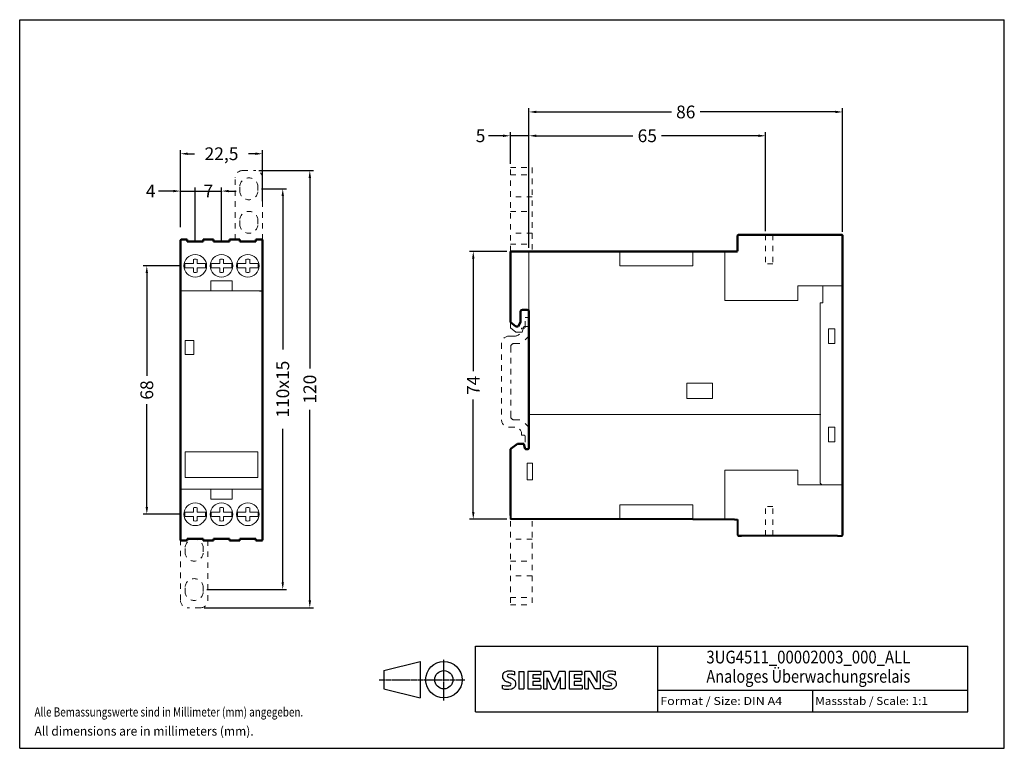
# Model space of a CAD drawing. Extents: x 238 to 508, y 541 to 741.
import ezdxf
from ezdxf.enums import TextEntityAlignment as Align

# ---------------------------------------------------------------- set-up
doc = ezdxf.new("R2010")
doc.units = 0
doc.header["$MEASUREMENT"] = 0
doc.header["$PDMODE"] = 2
doc.header["$PDSIZE"] = -0.01
doc.linetypes.add('CENTER', pattern=[0.6, 0.375, -0.075, 0.075, -0.075])
doc.linetypes.add('HIDDEN', pattern=[4.5, 1.5, -1.5, 1.5])
doc.layers.get('0').update_dxf_attribs({"linetype": 'CONTINUOUS'})
doc.layers.get('Defpoints').update_dxf_attribs({"linetype": 'CONTINUOUS'})
for name, color, linetype in [('10000_FRONT', 7, 'CONTINUOUS'), ('10100_FRONT_DIM', 7, 'CONTINUOUS'), ('11000_Left', 7, 'CONTINUOUS'), ('11100_LEFT_DIM', 7, 'CONTINUOUS'), ('90000_FRAME', 7, 'CONTINUOUS'), ('91000_TIP', 7, 'CONTINUOUS')]:
    doc.layers.add(name, color=color, linetype=linetype)
doc.styles.get("Standard").update_dxf_attribs({"font": 'monotxt.shx'})
doc.dimstyles.new('DSTYLE1', dxfattribs={"dimtxt": 2.5, "dimasz": 3, "dimexe": 1, "dimexo": 0, "dimgap": 1, "dimtad": 1, "dimdec": 3, "dimzin": 3, "dimdsep": 46, "dimtxsty": 'STANDARD', "dimcen": 0.09, "dimadec": 0, "dimazin": 0, "dimtfac": 1, "dimtdec": 3, "dimtofl": 0, "dimtmove": 2, "dimatfit": 3, "dimfxl": 1, "dimtolj": 1, "dimtzin": 0, "dimarcsym": 0})

# ---------------------------------------------------------------- blocks, each defined once
blk = doc.blocks.new('*D8')
at = {"layer": '10100_FRONT_DIM', "color": 0, "linetype": 'Continuous', "lineweight": -2}
for p, q in [((304.03, 699.23), (318.99, 699.23)), ((317.99, 697.23), (317.99, 644.9)), ((317.99, 581.23), (317.99, 633.57)), ((289.03, 579.23), (318.99, 579.23))]:
    blk.add_line(p, q, dxfattribs=at)
at = {"layer": '10100_FRONT_DIM', "color": 0, "linetype": 'Continuous'}
for points in [[(317.66, 697.23), (318.32, 697.23), (317.99, 699.23)], [(317.66, 581.23), (318.32, 581.23), (317.99, 579.23)]]:
    blk.add_solid(points, dxfattribs=at)
at = {"layer": 'Defpoints', "color": 0, "linetype": 'Continuous'}
for p in [(303.03, 699.23), (288.03, 579.23), (317.99, 579.23)]:
    blk.add_point(p, dxfattribs=at)
at = {"layer": '10100_FRONT_DIM', "color": 0, "linetype": 'Continuous', "lineweight": 13, "insert": (317.99, 639.23), "char_height": 3.5, "attachment_point": 5, "rotation": 90}
blk.add_mtext('\\A1;120', dxfattribs=at)
blk = doc.blocks.new('*D9')
at = {"layer": '11100_LEFT_DIM', "color": 0, "linetype": 'Continuous', "lineweight": -2}
for p, q in [((378.08, 678.04), (378.08, 716.32)), ((464.08, 682.39), (464.08, 716.32)), ((380.08, 715.32), (417.16, 715.32)), ((462.08, 715.32), (425, 715.32))]:
    blk.add_line(p, q, dxfattribs=at)
at = {"layer": '11100_LEFT_DIM', "color": 0, "linetype": 'Continuous'}
for points in [[(380.08, 715.66), (380.08, 714.99), (378.08, 715.32)], [(462.08, 715.66), (462.08, 714.99), (464.08, 715.32)]]:
    blk.add_solid(points, dxfattribs=at)
at = {"layer": 'Defpoints', "color": 0, "linetype": 'Continuous'}
for p in [(464.08, 715.32), (464.08, 681.39), (378.08, 677.04)]:
    blk.add_point(p, dxfattribs=at)
at = {"layer": '11100_LEFT_DIM', "color": 0, "linetype": 'Continuous', "lineweight": 13, "insert": (421.08, 715.32), "char_height": 3.5, "attachment_point": 5}
blk.add_mtext('\\A1;86', dxfattribs=at)
blk = doc.blocks.new('*D0')
at = {"layer": '11100_LEFT_DIM', "color": 0, "linetype": 'Continuous', "lineweight": -2}
for p, q in [((378.08, 678.04), (378.08, 709.78)), ((380.08, 708.78), (406.61, 708.78)), ((440.98, 708.78), (414.45, 708.78)), ((442.98, 682.59), (442.98, 709.78))]:
    blk.add_line(p, q, dxfattribs=at)
at = {"layer": '11100_LEFT_DIM', "color": 0, "linetype": 'Continuous'}
for points in [[(380.08, 709.12), (380.08, 708.45), (378.08, 708.78)], [(440.98, 709.12), (440.98, 708.45), (442.98, 708.78)]]:
    blk.add_solid(points, dxfattribs=at)
at = {"layer": 'Defpoints', "color": 0, "linetype": 'Continuous'}
for p in [(442.98, 708.78), (442.98, 681.59), (378.08, 677.04)]:
    blk.add_point(p, dxfattribs=at)
at = {"layer": '11100_LEFT_DIM', "color": 0, "linetype": 'Continuous', "lineweight": 13, "insert": (410.53, 708.78), "char_height": 3.5, "attachment_point": 5}
blk.add_mtext('\\A1;65', dxfattribs=at)
blk = doc.blocks.new('*D1')
at = {"layer": '11100_LEFT_DIM', "color": 0, "linetype": 'Continuous', "lineweight": -2}
for p, q in [((370.98, 708.78), (366.98, 708.78)), ((372.98, 701.04), (372.98, 709.78)), ((378.08, 708.78), (372.98, 708.78)), ((378.08, 679.04), (378.08, 709.78)), ((380.08, 708.78), (382.08, 708.78))]:
    blk.add_line(p, q, dxfattribs=at)
at = {"layer": '11100_LEFT_DIM', "color": 0, "linetype": 'Continuous'}
for points in [[(370.98, 709.12), (370.98, 708.45), (372.98, 708.78)], [(380.08, 709.12), (380.08, 708.45), (378.08, 708.78)]]:
    blk.add_solid(points, dxfattribs=at)
at = {"layer": 'Defpoints', "color": 0, "linetype": 'Continuous'}
for p in [(378.08, 708.78), (372.98, 700.04), (378.08, 678.04)]:
    blk.add_point(p, dxfattribs=at)
at = {"layer": '11100_LEFT_DIM', "color": 0, "linetype": 'Continuous', "lineweight": 50, "insert": (364.81, 708.78), "char_height": 3.5, "attachment_point": 5}
blk.add_mtext('\\A1;5', dxfattribs=at)
blk = doc.blocks.new('*D2')
at = {"layer": '10100_FRONT_DIM', "color": 0, "linetype": 'Continuous', "lineweight": -2}
for p, q in [((282.48, 673.09), (272.29, 673.09)), ((273.29, 671.09), (273.29, 642.91)), ((273.29, 606.89), (273.29, 635.08)), ((282.48, 604.89), (272.29, 604.89))]:
    blk.add_line(p, q, dxfattribs=at)
at = {"layer": '10100_FRONT_DIM', "color": 0, "linetype": 'Continuous'}
for points in [[(272.96, 671.09), (273.63, 671.09), (273.29, 673.09)], [(272.96, 606.89), (273.63, 606.89), (273.29, 604.89)]]:
    blk.add_solid(points, dxfattribs=at)
at = {"layer": 'Defpoints', "color": 0, "linetype": 'Continuous'}
for p in [(283.48, 673.09), (273.29, 604.89), (283.48, 604.89)]:
    blk.add_point(p, dxfattribs=at)
at = {"layer": '10100_FRONT_DIM', "color": 0, "linetype": 'Continuous', "lineweight": 13, "insert": (273.29, 638.99), "char_height": 3.5, "attachment_point": 5, "rotation": 90}
blk.add_mtext('\\A1;68', dxfattribs=at)
blk = doc.blocks.new('*D3')
at = {"layer": '10100_FRONT_DIM', "color": 0, "linetype": 'Continuous', "lineweight": -2}
for p, q in [((286.58, 679.79), (286.58, 694.6)), ((293.78, 679.79), (293.78, 694.6)), ((282.58, 693.6), (293.78, 693.6)), ((295.78, 693.6), (297.78, 693.6))]:
    blk.add_line(p, q, dxfattribs=at)
at = {"layer": '10100_FRONT_DIM', "color": 0, "linetype": 'Continuous'}
blk.add_solid([(295.78, 693.93), (295.78, 693.26), (293.78, 693.6)], dxfattribs=at)
at = {"layer": 'Defpoints', "color": 0, "linetype": 'Continuous'}
for p in [(293.78, 693.6), (286.58, 678.79), (293.78, 678.79)]:
    blk.add_point(p, dxfattribs=at)
at = {"layer": '10100_FRONT_DIM', "color": 0, "linetype": 'Continuous', "lineweight": 13, "insert": (290.18, 693.6), "char_height": 3.5, "attachment_point": 5}
blk.add_mtext('\\A1;7', dxfattribs=at)
blk = doc.blocks.new('*D4')
at = {"layer": '10100_FRONT_DIM', "color": 0, "linetype": 'Continuous', "lineweight": -2}
for p, q in [((282.53, 683.69), (282.53, 694.6)), ((286.58, 679.79), (286.58, 694.6)), ((280.53, 693.6), (276.53, 693.6))]:
    blk.add_line(p, q, dxfattribs=at)
at = {"layer": '10100_FRONT_DIM', "color": 0, "linetype": 'Continuous'}
blk.add_solid([(280.53, 693.93), (280.53, 693.26), (282.53, 693.6)], dxfattribs=at)
at = {"layer": 'Defpoints', "color": 0, "linetype": 'Continuous'}
for p in [(286.58, 693.6), (282.53, 682.69), (286.58, 678.79)]:
    blk.add_point(p, dxfattribs=at)
at = {"layer": '10100_FRONT_DIM', "color": 0, "linetype": 'Continuous', "lineweight": 13, "insert": (274.36, 693.6), "char_height": 3.5, "attachment_point": 5}
blk.add_mtext('\\A1;4', dxfattribs=at)
blk = doc.blocks.new('*D5')
at = {"layer": '10100_FRONT_DIM', "color": 0, "linetype": 'Continuous', "lineweight": -2}
for p, q in [((282.53, 683.69), (282.53, 704.85)), ((305.03, 690.84), (305.03, 704.85)), ((284.53, 703.85), (286.36, 703.85)), ((303.03, 703.85), (301.2, 703.85))]:
    blk.add_line(p, q, dxfattribs=at)
at = {"layer": '10100_FRONT_DIM', "color": 0, "linetype": 'Continuous'}
for points in [[(284.53, 704.19), (284.53, 703.52), (282.53, 703.85)], [(303.03, 704.19), (303.03, 703.52), (305.03, 703.85)]]:
    blk.add_solid(points, dxfattribs=at)
at = {"layer": 'Defpoints', "color": 0, "linetype": 'Continuous'}
for p in [(305.03, 703.85), (305.03, 689.84), (282.53, 682.69)]:
    blk.add_point(p, dxfattribs=at)
at = {"layer": '10100_FRONT_DIM', "color": 0, "linetype": 'Continuous', "lineweight": 13, "insert": (293.78, 703.85), "char_height": 3.5, "attachment_point": 5}
blk.add_mtext('\\A1;22,5', dxfattribs=at)
blk = doc.blocks.new('*D6')
at = {"layer": '11100_LEFT_DIM', "color": 0, "linetype": 'Continuous', "lineweight": -2}
for p, q in [((371.98, 677.04), (361.81, 677.04)), ((362.81, 675.04), (362.81, 644.2)), ((362.81, 605.54), (362.81, 636.37)), ((371.98, 603.54), (361.81, 603.54))]:
    blk.add_line(p, q, dxfattribs=at)
at = {"layer": '11100_LEFT_DIM', "color": 0, "linetype": 'Continuous'}
for points in [[(362.48, 675.04), (363.15, 675.04), (362.81, 677.04)], [(362.48, 605.54), (363.15, 605.54), (362.81, 603.54)]]:
    blk.add_solid(points, dxfattribs=at)
at = {"layer": 'Defpoints', "color": 0, "linetype": 'Continuous'}
for p in [(362.81, 677.04), (372.98, 677.04), (372.98, 603.54)]:
    blk.add_point(p, dxfattribs=at)
at = {"layer": '11100_LEFT_DIM', "color": 0, "linetype": 'Continuous', "lineweight": 13, "insert": (362.81, 640.29), "char_height": 3.5, "attachment_point": 5, "rotation": 90}
blk.add_mtext('\\A1;74', dxfattribs=at)
blk = doc.blocks.new('*D7')
at = {"layer": '10100_FRONT_DIM', "color": 0, "linetype": 'Continuous', "lineweight": -2}
for p, q in [((304.78, 694.23), (311.57, 694.23)), ((310.57, 692.23), (310.57, 650.15)), ((310.57, 586.23), (310.57, 628.32)), ((289.78, 584.23), (311.57, 584.23))]:
    blk.add_line(p, q, dxfattribs=at)
at = {"layer": '10100_FRONT_DIM', "color": 0, "linetype": 'Continuous'}
for points in [[(310.24, 692.23), (310.9, 692.23), (310.57, 694.23)], [(310.24, 586.23), (310.9, 586.23), (310.57, 584.23)]]:
    blk.add_solid(points, dxfattribs=at)
at = {"layer": 'Defpoints', "color": 0, "linetype": 'Continuous'}
for p in [(303.78, 694.23), (288.78, 584.23), (310.57, 584.23)]:
    blk.add_point(p, dxfattribs=at)
at = {"layer": '10100_FRONT_DIM', "color": 0, "linetype": 'Continuous', "lineweight": 13, "insert": (310.57, 639.23), "char_height": 3.5, "attachment_point": 5, "rotation": 90}
blk.add_mtext('\\A1;110x15', dxfattribs=at)
blk = doc.blocks.new('SIEMENS_OUTLINE_BL0')
at = {"color": 7, "linetype": 'Continuous'}
for p, q in [((74.96, 20.83), (75.23, 21.11)), ((78.09, 20.42), (78.09, 21.37)), ((79.19, 21.41), (79.19, 16.66)), ((79.19, 21.41), (80.61, 21.41)), ((80.61, 21.41), (80.61, 16.66)), ((81.71, 21.41), (81.71, 16.66)), ((85.22, 21.41), (81.71, 21.41)), ((85.22, 20.54), (83.08, 20.54)), ((83.08, 20.54), (83.08, 19.47)), ((84.94, 19.47), (83.08, 19.47)), ((84.94, 19.47), (84.94, 18.68)), ((85.22, 21.41), (85.22, 20.54)), ((86.08, 16.66), (86.08, 21.41)), ((87.79, 21.41), (86.08, 21.41)), ((88.36, 16.61), (87.03, 19.7)), ((87.03, 16.66), (87.03, 19.7)), ((87.79, 21.41), (89.03, 18.52)), ((90.21, 21.41), (89.03, 18.52)), ((90.55, 19.75), (89.22, 16.61)), ((91.92, 21.41), (90.21, 21.41)), ((90.55, 19.75), (90.55, 16.66)), ((91.92, 21.41), (91.92, 16.66)), ((93.02, 21.41), (93.02, 16.66)), ((96.54, 21.41), (93.02, 21.41)), ((96.54, 20.54), (94.4, 20.54)), ((94.4, 20.54), (94.4, 19.47)), ((96.25, 19.47), (94.4, 19.47)), ((96.25, 19.47), (96.25, 18.68)), ((96.54, 21.41), (96.54, 20.54)), ((97.37, 16.66), (97.37, 21.41)), ((98.91, 21.41), (97.37, 21.41)), ((100.03, 16.66), (98.32, 19.7)), ((98.32, 16.66), (98.32, 19.7)), ((98.91, 21.41), (100.6, 18.47)), ((101.55, 21.41), (100.6, 21.41)), ((100.6, 21.41), (100.6, 18.47)), ((101.55, 21.41), (101.55, 16.66)), ((105.69, 20.42), (105.69, 21.37)), ((74.77, 16.76), (74.77, 17.71)), ((79.19, 16.66), (80.61, 16.66)), ((81.71, 16.66), (85.27, 16.66)), ((84.94, 18.68), (83.08, 18.68)), ((83.08, 18.68), (83.08, 17.56)), ((85.27, 17.56), (83.08, 17.56)), ((85.27, 17.56), (85.27, 16.66)), ((86.08, 16.66), (87.03, 16.66)), ((88.36, 16.61), (89.22, 16.61)), ((91.92, 16.66), (90.55, 16.66)), ((93.02, 16.66), (96.58, 16.66)), ((96.25, 18.68), (94.4, 18.68)), ((94.4, 18.68), (94.4, 17.56)), ((96.58, 17.56), (94.4, 17.56)), ((96.58, 17.56), (96.58, 16.66)), ((97.37, 16.66), (98.32, 16.66)), ((101.55, 16.66), (100.03, 16.66)), ((102.36, 16.76), (102.36, 17.71))]:
    blk.add_line(p, q, dxfattribs=at)
for centre, radius, start, end in [((76.03, 20.06), 1.31, 164.1975, 195.8025), ((75.86, 20.17), 1.12, 142.8139, 167.1523), ((75.96, 20.02), 1.24, 194.7952, 225.7177), ((76.2, 19.86), 1.58, 121.2141, 141.5255), ((76.57, 20.73), 2.17, 227.3119, 242.704), ((76.58, 19.17), 2.37, 86.2218, 120.4273), ((76.37, 20.29), 0.303, 154.44, 221.8202), ((76.45, 20.21), 0.41, 102.8288, 149.226), ((76.78, 20.67), 0.866, 222.776, 239.0362), ((77.68, 22.27), 2.7, 240.0482, 251.378), ((76.87, 18.46), 2.2, 84.04, 103.3428), ((76.31, 12.48), 9.07, 78.6827, 87.3148), ((74.27, 13.34), 6.86, 59.902, 68.2036), ((76.53, 16.05), 4.64, 70.2626, 82.9524), ((76.95, 17.98), 1.5, 25.9563, 59.4835), ((103.62, 20.06), 1.31, 164.1975, 195.8025), ((103.45, 20.17), 1.12, 142.8139, 167.1523), ((103.56, 20.02), 1.24, 194.7952, 225.7177), ((103.8, 19.86), 1.58, 121.2141, 141.5255), ((104.16, 20.73), 2.17, 227.3119, 242.704), ((104.18, 19.17), 2.37, 86.2218, 120.4273), ((103.96, 20.29), 0.303, 154.44, 221.8202), ((104.04, 20.21), 0.41, 102.8288, 149.226), ((104.37, 20.67), 0.866, 222.776, 239.0362), ((105.27, 22.27), 2.7, 240.0482, 251.378), ((104.46, 18.46), 2.2, 84.04, 103.3428), ((103.91, 12.48), 9.07, 78.6827, 87.3148), ((101.87, 13.34), 6.86, 59.902, 68.2036), ((104.12, 16.05), 4.64, 70.2626, 82.9524), ((104.54, 17.98), 1.5, 25.9563, 59.4835), ((76.01, 20.72), 3.26, 247.53, 280.758), ((76.19, 21.3), 4.76, 252.5939, 280.9817), ((80.42, 28.26), 10.63, 242.862, 247.1042), ((69.63, 2.47), 17.33, 65.3415, 67.3998), ((76.47, 18.62), 1.11, 277.71, 295.6885), ((76.75, 17.89), 0.34, 305.5032, 72.4653), ((76.64, 18.68), 2.1, 282.4058, 311.8644), ((77.02, 18.11), 1.43, 315.8905, 333.5229), ((77.02, 18.06), 1.41, 335.3868, 24.3915), ((103.6, 20.72), 3.26, 247.53, 280.758), ((103.78, 21.3), 4.76, 252.5939, 280.9817), ((108.01, 28.26), 10.63, 242.862, 247.1042), ((97.22, 2.47), 17.33, 65.3415, 67.3998), ((104.06, 18.62), 1.11, 277.71, 295.6885), ((104.35, 17.89), 0.34, 305.5032, 72.4653), ((104.24, 18.68), 2.1, 282.4058, 311.8644), ((104.61, 18.11), 1.43, 315.8905, 333.5229), ((104.61, 18.06), 1.41, 335.3868, 24.3915)]:
    blk.add_arc(centre, radius, start, end, dxfattribs=at)

msp = doc.modelspace()

# ---------------------------------------------------------------- linework, layer by layer
at = {"layer": '10000_FRONT', "color": 7, "linetype": 'HIDDEN', "lineweight": 9}
for p, q in [((297.53, 680.29), (297.53, 697.23)), ((299.53, 699.23), (303.03, 699.23)), ((305.03, 680.29), (305.03, 697.23)), ((298.78, 693.73), (298.78, 694.73)), ((303.78, 693.73), (303.78, 694.73)), ((298.78, 684.54), (298.78, 685.54)), ((303.78, 684.54), (303.78, 685.54)), ((282.53, 597.89), (282.53, 581.23)), ((290.03, 597.69), (290.03, 581.23)), ((283.78, 595.54), (283.78, 594.54)), ((288.78, 595.54), (288.78, 594.54)), ((283.78, 584.73), (283.78, 583.73)), ((288.78, 584.73), (288.78, 583.73)), ((288.03, 579.23), (284.53, 579.23))]:
    msp.add_line(p, q, dxfattribs=at)
at = {"layer": '10000_FRONT', "color": 7, "linetype": 'Continuous', "lineweight": 50}
for p, q in [((282.53, 597.89), (282.53, 680.09)), ((284.38, 680.29), (282.73, 680.29)), ((284.38, 679.79), (284.38, 680.29)), ((288.78, 679.79), (284.38, 679.79)), ((288.78, 679.79), (288.78, 680.29)), ((291.58, 680.29), (288.78, 680.29)), ((291.58, 679.79), (291.58, 680.29)), ((295.98, 679.79), (291.58, 679.79)), ((295.98, 679.79), (291.58, 679.79)), ((298.78, 680.29), (295.98, 680.29)), ((295.98, 680.29), (295.98, 680.09)), ((298.78, 680.29), (295.98, 680.29)), ((295.98, 680.29), (295.98, 680.09)), ((295.98, 679.79), (295.98, 680.09)), ((295.98, 679.79), (295.98, 680.09)), ((298.78, 679.79), (298.78, 680.29)), ((303.18, 679.79), (298.78, 679.79)), ((303.18, 679.79), (303.18, 680.29)), ((304.83, 680.29), (303.18, 680.29)), ((304.83, 680.29), (304.83, 680.29)), ((304.83, 680.29), (304.83, 680.29)), ((305.03, 597.89), (305.03, 680.09)), ((282.73, 597.69), (283.33, 597.69)), ((282.73, 597.69), (284.38, 597.69)), ((284.38, 597.69), (284.38, 598.19)), ((284.38, 598.19), (288.78, 598.19)), ((288.78, 598.19), (288.78, 597.69)), ((288.78, 597.69), (291.58, 597.69)), ((288.78, 597.69), (291.58, 597.69)), ((291.58, 597.69), (291.58, 598.19)), ((291.58, 598.19), (295.98, 598.19)), ((295.98, 598.19), (295.98, 597.69)), ((295.98, 597.69), (298.78, 597.69)), ((298.78, 598.19), (303.18, 598.19)), ((298.78, 598.19), (303.18, 598.19)), ((298.78, 597.69), (298.78, 598.19)), ((303.18, 598.19), (303.18, 597.69)), ((303.18, 597.69), (303.18, 597.69)), ((303.18, 597.69), (303.18, 597.69)), ((303.18, 597.69), (304.83, 597.69)), ((304.83, 597.69), (304.83, 597.69)), ((304.83, 597.69), (304.83, 597.69))]:
    msp.add_line(p, q, dxfattribs=at)
at = {"layer": '10000_FRONT', "color": 7, "linetype": 'Continuous', "lineweight": 15}
for p, q in [((286.07, 673.7), (283.8, 673.7)), ((283.8, 672.49), (286.07, 672.49)), ((286.07, 674.87), (286.07, 673.88)), ((286.07, 673.88), (286.07, 673.7)), ((286.07, 672.31), (286.07, 672.49)), ((286.07, 672.31), (286.07, 671.32)), ((287.1, 673.88), (287.1, 674.87)), ((287.1, 673.88), (287.1, 673.7)), ((289.37, 673.7), (287.1, 673.7)), ((287.1, 672.49), (289.37, 672.49)), ((287.1, 672.31), (287.1, 672.49)), ((287.1, 671.32), (287.1, 672.31)), ((293.27, 673.7), (291, 673.7)), ((291, 672.49), (293.27, 672.49)), ((293.27, 674.87), (293.27, 673.88)), ((293.27, 673.88), (293.27, 673.7)), ((293.27, 672.31), (293.27, 672.49)), ((293.27, 672.31), (293.27, 671.32)), ((294.3, 673.88), (294.3, 674.87)), ((294.3, 673.88), (294.3, 673.7)), ((296.57, 673.7), (294.3, 673.7)), ((294.3, 672.49), (296.57, 672.49)), ((294.3, 672.31), (294.3, 672.49)), ((294.3, 671.32), (294.3, 672.31)), ((300.47, 673.7), (298.2, 673.7)), ((298.2, 672.49), (300.47, 672.49)), ((300.47, 674.87), (300.47, 673.88)), ((300.47, 673.88), (300.47, 673.7)), ((300.47, 672.31), (300.47, 672.49)), ((300.47, 672.31), (300.47, 671.32)), ((301.5, 673.88), (301.5, 674.87)), ((301.5, 673.88), (301.5, 673.7)), ((303.77, 673.7), (301.5, 673.7)), ((301.5, 672.49), (303.77, 672.49)), ((301.5, 672.31), (301.5, 672.49)), ((301.5, 671.32), (301.5, 672.31)), ((296.68, 668.96), (290.88, 668.96)), ((290.88, 666.29), (290.88, 668.96)), ((296.68, 666.29), (296.68, 668.96)), ((304.23, 666.24), (282.53, 666.24)), ((283.83, 652.59), (286.23, 652.59)), ((283.83, 648.79), (283.83, 652.59)), ((286.23, 652.59), (286.23, 648.79)), ((286.23, 648.79), (283.83, 648.79)), ((283.78, 621.99), (303.78, 621.99)), ((283.78, 614.99), (283.78, 621.99)), ((303.78, 621.99), (303.78, 614.99)), ((303.78, 614.99), (283.78, 614.99)), ((282.53, 611.74), (305.03, 611.74)), ((290.88, 611.74), (290.88, 609.03)), ((296.68, 611.74), (296.68, 609.03)), ((290.88, 609.03), (290.88, 609.05)), ((290.88, 609.03), (290.88, 609.05)), ((290.88, 609.03), (296.68, 609.03)), ((296.68, 609.03), (296.68, 609.05)), ((296.68, 609.03), (296.68, 609.05)), ((286.07, 605.5), (283.8, 605.5)), ((286.07, 606.67), (286.07, 605.68)), ((286.07, 605.68), (286.07, 605.5)), ((287.1, 605.68), (287.1, 606.67)), ((287.1, 605.68), (287.1, 605.5)), ((289.37, 605.5), (287.1, 605.5)), ((293.27, 605.5), (291, 605.5)), ((293.27, 606.67), (293.27, 605.68)), ((293.27, 605.68), (293.27, 605.5)), ((294.3, 605.68), (294.3, 606.67)), ((294.3, 605.68), (294.3, 605.5)), ((296.57, 605.5), (294.3, 605.5)), ((300.47, 605.5), (298.2, 605.5)), ((300.47, 606.67), (300.47, 605.68)), ((300.47, 605.68), (300.47, 605.5)), ((301.5, 605.68), (301.5, 606.67)), ((301.5, 605.68), (301.5, 605.5)), ((303.77, 605.5), (301.5, 605.5)), ((283.8, 604.29), (286.07, 604.29)), ((286.07, 604.11), (286.07, 604.29)), ((286.07, 604.11), (286.07, 603.12)), ((287.1, 604.11), (287.1, 604.29)), ((287.1, 604.29), (289.37, 604.29)), ((287.1, 603.12), (287.1, 604.11)), ((291, 604.29), (293.27, 604.29)), ((293.27, 604.11), (293.27, 604.29)), ((293.27, 604.11), (293.27, 603.12)), ((294.3, 604.11), (294.3, 604.29)), ((294.3, 604.29), (296.57, 604.29)), ((294.3, 603.12), (294.3, 604.11)), ((298.2, 604.29), (300.47, 604.29)), ((300.47, 604.11), (300.47, 604.29)), ((300.47, 604.11), (300.47, 603.12)), ((301.5, 604.11), (301.5, 604.29)), ((301.5, 604.29), (303.77, 604.29)), ((301.5, 603.12), (301.5, 604.11))]:
    msp.add_line(p, q, dxfattribs=at)
at = {"layer": '10000_FRONT', "color": 7, "linetype": 'Continuous', "lineweight": 30}
msp.add_line((304.23, 666.24), (305.03, 666.24), dxfattribs=at)
at = {"layer": '10000_FRONT', "color": 7, "linetype": 'Continuous', "lineweight": 40}
msp.add_line((305.03, 666.24), (305.03, 666.29), dxfattribs=at)
msp.add_line((305.03, 666.24), (305.03, 666.29), dxfattribs=at)
at = {"layer": '10000_FRONT', "color": 7, "linetype": 'Continuous', "lineweight": 15}
for centre in [(286.58, 673.09), (293.78, 673.09), (300.98, 673.09), (286.58, 604.89), (286.58, 604.89), (293.78, 604.89), (293.78, 604.89), (300.98, 604.89), (300.98, 604.89)]:
    msp.add_circle(centre, 3.1, dxfattribs=at)
at = {"layer": '10000_FRONT', "color": 7, "linetype": 'HIDDEN', "lineweight": 9}
for centre, radius, start, end in [((299.53, 697.23), 2, 90, 180), ((301.28, 694.73), 2.5, 0, 180), ((303.03, 697.23), 2, 0, 90), ((301.28, 693.73), 2.5, 180, 0), ((301.28, 685.54), 2.5, 0, 180), ((301.28, 684.54), 2.5, 180, 0), ((286.28, 595.54), 2.5, 0, 180), ((286.28, 594.54), 2.5, 180, 0), ((286.28, 584.73), 2.5, 0, 180), ((286.28, 583.73), 2.5, 180, 0), ((284.53, 581.23), 2, 180, 270), ((288.03, 581.23), 2, 270, 0)]:
    msp.add_arc(centre, radius, start, end, dxfattribs=at)
at = {"layer": '10000_FRONT', "color": 7, "linetype": 'Continuous', "lineweight": 50}
for centre, start, end in [((282.73, 680.09), 90, 180), ((304.83, 680.09), 0, 90.0004), ((304.83, 680.09), 0, 90.0004), ((282.73, 597.89), 180, 270.0004), ((304.83, 597.89), 270, 0), ((304.83, 597.89), 270, 0)]:
    msp.add_arc(centre, 0.2, start, end, dxfattribs=at)
at = {"layer": '10000_FRONT', "color": 7, "linetype": 'Continuous', "lineweight": 15}
for centre, radius, start, end in [((286.58, 673.09), 2.85, 167.7604, 192.2396), ((286.58, 673.09), 1.85, 73.8365, 106.1634), ((286.58, 673.09), 2.85, 347.7604, 12.2396), ((293.78, 673.09), 2.85, 167.7604, 192.2396), ((293.78, 673.09), 1.85, 73.8365, 106.1634), ((293.78, 673.09), 2.85, 347.7604, 12.2396), ((300.98, 673.09), 2.85, 167.7604, 192.2396), ((300.98, 673.09), 1.85, 73.8365, 106.1634), ((300.98, 673.09), 2.85, 347.7604, 12.2396), ((286.58, 673.09), 1.85, 253.8366, 286.1634), ((293.78, 673.09), 1.85, 253.8366, 286.1634), ((300.98, 673.09), 1.85, 253.8366, 286.1634), ((291.93, 609.03), 1.05, 175.3437, 176.5192), ((291.93, 609.03), 1.05, 175.3437, 176.5192), ((291.97, 609.03), 1.09, 176.5464, 177.6948), ((291.97, 609.03), 1.09, 176.5464, 177.6948), ((292.04, 609.02), 1.16, 177.7499, 178.852), ((292.04, 609.02), 1.16, 177.7499, 178.852), ((295.63, 609.03), 1.05, 3.4807, 4.6565), ((295.63, 609.03), 1.05, 3.4807, 4.6565), ((295.59, 609.03), 1.09, 2.3051, 3.4537), ((295.59, 609.03), 1.09, 2.3051, 3.4537), ((295.52, 609.02), 1.16, 1.1479, 2.2502), ((295.52, 609.02), 1.16, 1.1479, 2.2502), ((286.58, 604.89), 2.85, 167.7604, 192.2396), ((286.58, 604.89), 1.85, 73.8365, 106.1634), ((286.58, 604.89), 2.85, 347.7604, 12.2396), ((293.78, 604.89), 2.85, 167.7604, 192.2396), ((293.78, 604.89), 1.85, 73.8365, 106.1634), ((293.78, 604.89), 2.85, 347.7604, 12.2396), ((300.98, 604.89), 2.85, 167.7604, 192.2396), ((300.98, 604.89), 1.85, 73.8365, 106.1634), ((300.98, 604.89), 2.85, 347.7604, 12.2396), ((286.58, 604.89), 1.85, 253.8366, 286.1634), ((293.78, 604.89), 1.85, 253.8366, 286.1634), ((300.98, 604.89), 1.85, 253.8366, 286.1634)]:
    msp.add_arc(centre, radius, start, end, dxfattribs=at)
at = {"layer": '11000_Left', "color": 7, "linetype": 'HIDDEN', "lineweight": 9}
for p, q in [((372.98, 677.04), (372.98, 700.04)), ((372.98, 700.04), (378.98, 700.04)), ((378.98, 700.04), (378.98, 677.04)), ((372.98, 698.04), (378.98, 698.04)), ((378.98, 692.04), (372.98, 692.04)), ((372.98, 688.04), (378.98, 688.04)), ((378.98, 682.04), (372.98, 682.04)), ((442.98, 681.59), (442.98, 673.59)), ((444.98, 681.59), (444.98, 673.59)), ((372.98, 679.04), (378.98, 679.04)), ((444.98, 673.59), (442.98, 673.59)), ((377.08, 658.94), (378.08, 658.94, -0.75)), ((377.08, 656.44, -1), (377.08, 658.94, -1)), ((377.08, 656.44, -1), (377.08, 658.94, -1)), ((374.18, 653.79), (372.58, 653.79)), ((374.18, 653.79), (372.58, 653.79)), ((376.58, 655.94, -1), (376.08, 655.94, -1)), ((376.08, 655.69, -1), (376.08, 655.94, -1)), ((378.08, 653.79, -1), (376.08, 651.79, -1)), ((370.58, 651.79), (370.58, 630.79)), ((373.08, 650.79, -1), (373.08, 641.29, -1)), ((374.08, 651.79, -1), (376.08, 651.79, -1)), ((373.08, 631.79, -1), (373.08, 641.29, -1)), ((373.08, 631.79, -1), (373.08, 641.29, -1)), ((374.08, 630.79, -1), (376.08, 630.79, -1)), ((374.08, 630.79, -1), (376.08, 630.79, -1)), ((378.08, 628.79, -1), (376.08, 630.79, -1)), ((378.08, 628.79, -1), (376.08, 630.79, -1)), ((374.18, 628.79), (372.58, 628.79)), ((376.08, 626.89, -1), (376.08, 626.64, -1)), ((376.58, 626.64, -1), (376.08, 626.64, -1)), ((377.08, 626.14, -1), (377.08, 623.73, -0.5)), ((444.98, 606.99), (442.98, 606.99)), ((442.98, 598.99), (442.98, 606.99)), ((444.98, 598.99), (444.98, 606.99)), ((372.98, 603.04), (372.98, 580.04)), ((378.98, 603.04), (378.98, 580.04)), ((378.98, 598.04), (372.98, 598.04)), ((372.98, 592.04), (378.98, 592.04)), ((378.98, 588.04), (372.98, 588.04)), ((372.98, 582.04), (378.98, 582.04)), ((372.98, 580.04), (378.98, 580.04))]:
    msp.add_line(p, q, dxfattribs=at)
at = {"layer": '11000_Left', "color": 7, "linetype": 'Continuous', "lineweight": 50}
for p, q in [((435.28, 681.39), (435.28, 677.09)), ((463.88, 681.59), (435.48, 681.59)), ((464.08, 681.39), (464.08, 599.19)), ((372.98, 677.04), (435.28, 677.04)), ((372.98, 677.04), (372.98, 657.64)), ((375.78, 657.64), (375.78, 660.54)), ((376.28, 661.04), (377.58, 661.04)), ((378.08, 660.54), (378.08, 623.09)), ((372.98, 657.64), (374.48, 656.44)), ((374.48, 656.44), (375.09, 656.44)), ((375.09, 656.44), (375.78, 657.64)), ((374.98, 624.19), (373.19, 622.93)), ((376.66, 624.19), (374.98, 624.19)), ((376.97, 623.01), (376.66, 624.19)), ((372.98, 622.53), (372.98, 604.54)), ((377.78, 622.79), (377.26, 622.79))]:
    msp.add_line(p, q, dxfattribs=at)
at = {"layer": '11000_Left', "color": 7, "linetype": 'Continuous', "lineweight": 13}
for p, q in [((378.08, 677.04), (378.08, 660.54)), ((372.98, 656.09), (372.98, 657.64)), ((376.22, 654.89), (376.68, 656.39)), ((376.22, 654.89), (376.68, 656.39)), ((376.68, 656.39), (377.48, 656.39)), ((376.68, 656.39), (377.48, 656.39)), ((377.48, 656.39), (378.08, 656.39)), ((377.48, 656.39), (378.08, 656.39)), ((372.98, 656.09), (374.48, 654.89)), ((374.48, 654.89), (375.38, 654.89)), ((376.22, 654.89), (375.38, 654.89)), ((378.08, 632.29), (378.08, 632.39)), ((378.08, 632.29), (378.08, 632.39)), ((377.58, 618.89), (379.08, 618.89)), ((377.58, 618.89), (379.08, 618.89)), ((379.08, 614.39), (377.58, 614.39)), ((379.08, 614.39), (377.58, 614.39)), ((402.98, 603.54), (402.88, 603.54)), ((402.98, 603.54), (402.88, 603.54))]:
    msp.add_line(p, q, dxfattribs=at)
at = {"layer": '11000_Left', "color": 7, "linetype": 'Continuous', "lineweight": 40}
for p, q in [((402.88, 677.04), (402.98, 677.04)), ((402.88, 677.04), (402.98, 677.04)), ((372.98, 604.54), (372.98, 603.54)), ((422.98, 603.54), (372.98, 603.54)), ((434.48, 603.49), (422.98, 603.49)), ((434.48, 603.49), (422.98, 603.49)), ((434.48, 603.49), (435.28, 603.49)), ((435.28, 603.49), (435.28, 599.19)), ((435.28, 603.49), (435.28, 599.19)), ((462.68, 598.99), (435.48, 598.99)), ((435.48, 598.99), (436.38, 598.99)), ((462.68, 598.99), (436.38, 598.99)), ((462.68, 598.99), (462.68, 598.99)), ((462.68, 598.99), (463.28, 598.99)), ((462.68, 598.99), (462.68, 598.99)), ((462.68, 598.99), (463.28, 598.99)), ((463.28, 598.99), (463.88, 598.99)), ((463.28, 598.99), (463.88, 598.99))]:
    msp.add_line(p, q, dxfattribs=at)
at = {"layer": '11000_Left', "color": 7, "linetype": 'Continuous', "lineweight": 15}
for p, q in [((402.98, 673.09), (402.98, 677.04)), ((422.98, 673.09), (422.98, 677.09)), ((431.78, 663.59), (431.78, 677.04)), ((402.98, 673.09), (422.98, 673.09)), ((451.78, 663.59), (451.78, 667.59)), ((464.08, 667.59), (451.78, 667.59)), ((458.68, 662.94), (458.68, 667.59)), ((431.78, 663.59), (451.78, 663.59)), ((457.98, 662.94), (458.68, 662.94)), ((457.98, 632.39), (457.98, 662.94)), ((460.18, 655.79), (461.98, 655.79)), ((460.18, 655.69), (460.18, 655.79)), ((460.18, 655.69), (460.18, 655.79)), ((460.18, 655.69), (460.18, 651.89)), ((461.98, 655.79), (461.98, 651.79)), ((460.18, 651.79), (460.18, 651.89)), ((460.18, 651.79), (460.18, 651.89)), ((461.98, 651.79), (460.18, 651.79)), ((421.38, 636.69), (421.38, 640.89)), ((421.38, 640.89), (428.38, 640.89)), ((428.38, 640.89), (428.38, 636.69)), ((428.38, 636.69), (421.38, 636.69)), ((457.98, 632.29), (378.08, 632.29)), ((458.08, 632.29), (457.98, 632.29)), ((457.98, 617.64), (457.98, 632.29)), ((458.08, 632.29), (457.98, 632.29)), ((457.98, 613.44), (457.98, 632.29)), ((460.18, 628.79), (461.98, 628.79)), ((460.18, 624.79), (460.18, 628.79)), ((460.18, 628.79), (461.98, 628.79)), ((461.98, 628.79), (461.98, 624.79)), ((461.98, 628.79), (461.98, 624.79)), ((461.98, 624.79), (460.18, 624.79)), ((461.98, 624.79), (460.18, 624.79)), ((377.58, 614.39), (377.58, 618.89)), ((377.58, 614.39), (377.58, 618.89)), ((379.08, 618.89), (379.08, 614.39)), ((379.08, 618.89), (379.08, 614.39)), ((431.78, 616.99), (451.78, 616.99)), ((431.78, 616.99), (431.78, 603.49)), ((451.78, 616.99), (451.78, 612.99)), ((464.08, 612.99), (451.78, 612.99)), ((458.43, 612.99), (457.98, 613.44)), ((402.98, 607.49), (422.98, 607.49)), ((402.98, 607.49), (402.98, 603.54)), ((422.98, 607.49), (422.98, 603.49))]:
    msp.add_line(p, q, dxfattribs=at)
at = {"layer": '11000_Left', "color": 7, "linetype": 'Continuous', "lineweight": 50}
for centre, radius, start, end in [((435.48, 681.39), 0.2, 90, 180), ((463.88, 681.39), 0.2, 0, 90.0004), ((463.88, 681.39), 0.2, 0, 90.0004), ((376.28, 660.54), 0.5, 90, 180), ((377.58, 660.54), 0.5, 0, 90), ((377.58, 660.54), 0.5, 0, 90), ((373.48, 622.53), 0.5, 125, 180), ((377.26, 623.09), 0.3, 195, 270), ((377.26, 623.09), 0.3, 195, 270), ((377.78, 623.09), 0.3, 270, 0)]:
    msp.add_arc(centre, radius, start, end, dxfattribs=at)
at = {"layer": '11000_Left', "color": 7, "linetype": 'HIDDEN', "lineweight": 9}
for centre, radius, start, end in [((376.58, 656.44, -1), 0.5, 270, 0), ((372.58, 651.79), 2, 90, 180), ((374.18, 655.69, -1), 1.9, 270, 0), ((374.08, 650.79, -1), 1, 90, 180), ((372.58, 630.79), 2, 180, 270), ((374.08, 631.79, -1), 1, 180, 270), ((374.08, 631.79, -1), 1, 180, 270), ((374.18, 626.89, -1), 1.9, 0, 90), ((376.61, 626.16, -0.75), 0.472, 356.5274, 93.4726)]:
    msp.add_arc(centre, radius, start, end, dxfattribs=at)
at = {"layer": '11000_Left', "color": 7, "linetype": 'Continuous', "lineweight": 40}
for centre, start, end in [((435.48, 599.19), 180, 270), ((435.48, 599.19), 180, 270), ((463.88, 599.19), 269.9998, 0), ((463.88, 599.19), 269.9998, 0)]:
    msp.add_arc(centre, 0.2, start, end, dxfattribs=at)
at = {"layer": '90000_FRAME', "color": 7, "linetype": 'Continuous'}
for p, q in [((238.43, 540.65), (238.43, 740.65)), ((238.43, 740.65), (508.43, 740.65)), ((508.43, 540.65), (508.43, 740.65)), ((363.43, 550.65), (363.43, 568.65)), ((363.43, 568.65), (498.43, 568.65)), ((413.43, 550.65), (413.43, 568.65)), ((498.43, 550.65), (498.43, 568.65)), ((413.43, 556.65), (498.43, 556.65)), ((455.93, 550.65), (455.93, 556.65)), ((363.43, 550.65), (498.43, 550.65)), ((238.43, 540.65), (508.43, 540.65))]:
    msp.add_line(p, q, dxfattribs=at)
at = {"layer": '91000_TIP', "color": 7, "linetype": 'Continuous'}
for p, q in [((338.25, 561.97), (348.25, 564.47)), ((348.25, 564.47), (348.25, 554.47)), ((338.25, 561.97), (338.25, 556.97)), ((338.25, 556.97), (348.25, 554.47))]:
    msp.add_line(p, q, dxfattribs=at)
at = {"layer": '91000_TIP', "color": 7, "linetype": 'CENTER'}
for p, q in [((354.75, 553.75), (354.75, 565.03)), ((336.97, 559.47), (360.57, 559.47))]:
    msp.add_line(p, q, dxfattribs=at)
at = {"layer": '91000_TIP', "color": 7, "linetype": 'Continuous'}
for radius in [5, 2.5]:
    msp.add_circle((354.75, 559.47), radius, dxfattribs=at)

# ---------------------------------------------------------------- block references
at = {"layer": '90000_FRAME', "color": 7, "linetype": 'Continuous'}
msp.add_blockref('SIEMENS_OUTLINE_BL0', (296.08, 540.31), dxfattribs=at)

# ---------------------------------------------------------------- texts
for s, height, width, p, p2 in [('3UG4511_00002003_000_ALL', 3.5, 0.674996, (426.74, 563.95), (482.65, 563.95)), ('Analoges Überwachungsrelais', 3.5, 0.599059, (426.74, 558.66), (482.65, 558.66)), ('Format / Size: DIN A4', 2.2, 0.735023, (414.09, 552.55), (447.51, 552.55)), ('Massstab / Scale: 1:1', 2.2, 0.68525, (456.59, 552.55), (487.5, 552.55))]:
    msp.add_text(s, height=height, dxfattribs=dict(at, width=width)).set_placement(p, p2, align=Align.FIT)
at = {"layer": '91000_TIP', "color": 7, "linetype": 'Continuous'}
for s, width, p, p2 in [('Alle Bemassungswerte sind in Millimeter (mm) angegeben.', 0.545816, (242.49, 549.38), (316.17, 549.38)), ('All dimensions are in millimeters (mm).', 0.632703, (242.49, 544.13), (302.59, 544.13))]:
    msp.add_text(s, height=2.5, dxfattribs=dict(at, width=width)).set_placement(p, p2, align=Align.FIT)

# ---------------------------------------------------------------- dimensions: what is measured, and where the dimension line sits
at = {"layer": '10100_FRONT_DIM', "color": 7, "linetype": 'Continuous', "lineweight": 13}
dim = msp.add_linear_dim(base=(305.03, 703.85), p1=(282.53, 682.69), p2=(305.03, 689.84), dimstyle='DSTYLE1', override={"dimtxt": 3.5, "dimasz": 2, "dimexo": 1, "dimtad": 0, "dimdec": 1, "dimzin": 0, "dimlunit": 6, "dimtp": 0.005, "dimtm": -0.005, "dimtdec": 1, "dimtofl": 1, "dimtmove": 0}, dxfattribs=at)
dim.commit()
dim.dimension.update_dxf_attribs({"geometry": '*D5', "text_midpoint": (293.78, 703.85)})
for base, p1, p2, picture, middle in [((317.99, 579.23), (303.03, 699.23), (288.03, 579.23), '*D8', (317.99, 639.23)), ((273.29, 604.89), (283.48, 673.09), (283.48, 604.89), '*D2', (273.29, 638.99))]:
    dim = msp.add_linear_dim(base=base, p1=p1, p2=p2, angle=90, dimstyle='DSTYLE1', override={"dimtxt": 3.5, "dimasz": 2, "dimexo": 1, "dimtad": 0, "dimdec": 0, "dimzin": 0, "dimlunit": 6, "dimtp": 0.005, "dimtm": -0.005, "dimtdec": 1, "dimtofl": 1, "dimtmove": 0}, dxfattribs=at)
    dim.commit()
    dim.dimension.update_dxf_attribs({"geometry": picture, "text_midpoint": middle})
for base, p1, p2, override, picture, middle in [((286.58, 693.6), (282.53, 682.69), (286.58, 678.79), {"dimtxt": 3.5, "dimasz": 2, "dimexo": 1, "dimtad": 0, "dimdec": 0, "dimzin": 0, "dimlunit": 6, "dimsd1": 0, "dimsd2": 1, "dimtp": 0.005, "dimtm": -0.005, "dimtdec": 1, "dimtofl": 1, "dimtmove": 0}, '*D4', (274.36, 693.6)), ((293.78, 693.6), (286.58, 678.79), (293.78, 678.79), {"dimtxt": 3.5, "dimasz": 2, "dimexo": 1, "dimtad": 0, "dimdec": 0, "dimzin": 0, "dimlunit": 6, "dimse1": 0, "dimsd1": 1, "dimtp": 0.005, "dimtm": -0.005, "dimtdec": 1, "dimtofl": 1, "dimtmove": 0}, '*D3', (290.18, 693.6))]:
    dim = msp.add_linear_dim(base=base, p1=p1, p2=p2, dimstyle='DSTYLE1', override=override, dxfattribs=at)
    dim.commit()
    dim.dimension.update_dxf_attribs({"geometry": picture, "text_midpoint": middle, "dimtype": 160})
dim = msp.add_linear_dim(base=(310.57, 584.23), p1=(303.78, 694.23), p2=(288.78, 584.23), angle=90, text='110x15', dimstyle='DSTYLE1', override={"dimtxt": 3.5, "dimasz": 2, "dimexo": 1, "dimtad": 0, "dimdec": 0, "dimzin": 0, "dimlunit": 6, "dimtp": 0.005, "dimtm": -0.005, "dimtdec": 1, "dimtofl": 1, "dimtmove": 0}, dxfattribs=at)
dim.commit()
dim.dimension.update_dxf_attribs({"geometry": '*D7', "text_midpoint": (310.57, 639.23), "dimtype": 160})
at = {"layer": '11100_LEFT_DIM', "color": 7, "linetype": 'Continuous', "lineweight": 13}
for base, p2, picture, middle in [((464.08, 715.32), (464.08, 681.39), '*D9', (421.08, 715.32)), ((442.98, 708.78), (442.98, 681.59), '*D0', (410.53, 708.78))]:
    dim = msp.add_linear_dim(base=base, p1=(378.08, 677.04), p2=p2, dimstyle='DSTYLE1', override={"dimtxt": 3.5, "dimasz": 2, "dimexo": 1, "dimtad": 0, "dimdec": 0, "dimzin": 0, "dimlunit": 6, "dimtp": 0.005, "dimtm": -0.005, "dimtdec": 1, "dimtofl": 1, "dimtmove": 0}, dxfattribs=at)
    dim.commit()
    dim.dimension.update_dxf_attribs({"geometry": picture, "text_midpoint": middle})
at = {"layer": '11100_LEFT_DIM', "color": 7, "linetype": 'Continuous', "lineweight": 50}
dim = msp.add_linear_dim(base=(378.08, 708.78), p1=(372.98, 700.04), p2=(378.08, 678.04), dimstyle='DSTYLE1', override={"dimtxt": 3.5, "dimasz": 2, "dimexo": 1, "dimtad": 0, "dimdec": 0, "dimzin": 0, "dimlunit": 6, "dimtp": 0.005, "dimtm": -0.005, "dimtdec": 1, "dimtofl": 1, "dimtmove": 0}, dxfattribs=at)
dim.commit()
dim.dimension.update_dxf_attribs({"geometry": '*D1', "text_midpoint": (364.81, 708.78), "dimtype": 160})
at = {"layer": '11100_LEFT_DIM', "color": 7, "linetype": 'Continuous', "lineweight": 13}
dim = msp.add_linear_dim(base=(362.81298345, 677.03565835), p1=(372.9802209, 603.53565835), p2=(372.9802209, 677.03565835), angle=90, dimstyle='DSTYLE1', override={"dimtxt": 3.5, "dimasz": 2, "dimexo": 1, "dimtad": 0, "dimdec": 0, "dimzin": 0, "dimlunit": 6, "dimtp": 0.005, "dimtm": -0.005, "dimtdec": 1, "dimtofl": 1, "dimtmove": 0}, dxfattribs=at)
dim.commit()
dim.dimension.update_dxf_attribs({"geometry": '*D6', "text_midpoint": (362.81298345, 640.28565835), "dimtype": 160})

doc.saveas('drawing.dxf')
